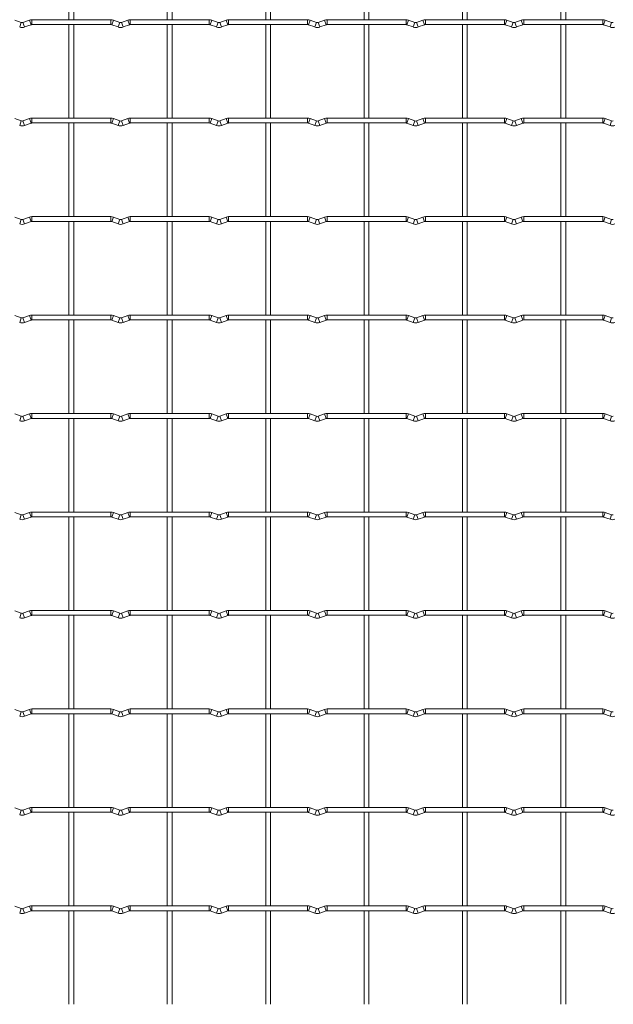
# Model space of a CAD drawing. Units: millimetres. Extents: x -1251 to 1310, y -511 to 1525.
# Drawn here: x -7 to 300, y 77 to 585 of the extents above; entities that cross this region are included whole.
import ezdxf

# ---------------------------------------------------------------- set-up
doc = ezdxf.new("R2010")
doc.units = ezdxf.units.MM

msp = doc.modelspace()

# ---------------------------------------------------------------- linework, layer by layer
at = {"color": 7, "linetype": 'Continuous', "lineweight": 15}
for p, q in [((18.75, 633.75), (18.75, 585.45)), ((21.25, 585.45), (21.25, 633.75)), ((69.55, 633.75), (69.55, 585.45)), ((72.05, 585.45), (72.05, 633.75)), ((120.35, 633.75), (120.35, 585.45)), ((122.85, 585.45), (122.85, 633.75)), ((171.15, 633.75), (171.15, 585.45)), ((173.65, 585.45), (173.65, 633.75)), ((221.95, 633.75), (221.95, 585.45)), ((224.45, 585.45), (224.45, 633.75)), ((272.75, 633.75), (272.75, 585.45)), ((275.25, 585.45), (275.25, 633.75)), ((-5.83, 584.03), (-9.12, 585.22)), ((-1.68, 585.22), (-4.97, 584.03)), ((40.4, 585.45), (-0.4, 585.45)), ((44.97, 584.03), (41.68, 585.22)), ((49.12, 585.22), (45.83, 584.03)), ((91.2, 585.45), (50.4, 585.45)), ((95.77, 584.03), (92.48, 585.22)), ((99.92, 585.22), (96.63, 584.03)), ((142, 585.45), (101.2, 585.45)), ((146.57, 584.03), (143.28, 585.22)), ((150.72, 585.22), (147.43, 584.03)), ((192.8, 585.45), (152, 585.45)), ((197.37, 584.03), (194.08, 585.22)), ((201.52, 585.22), (198.23, 584.03)), ((243.6, 585.45), (202.8, 585.45)), ((248.17, 584.03), (244.88, 585.22)), ((252.32, 585.22), (249.03, 584.03)), ((294.4, 585.45), (253.6, 585.45)), ((298.97, 584.03), (295.68, 585.22)), ((-4.12, 581.68), (-0.83, 582.87)), ((-0.4, 582.95), (40.4, 582.95)), ((18.75, 582.95), (18.75, 534.65)), ((21.25, 534.65), (21.25, 582.95)), ((40.83, 582.87), (44.12, 581.68)), ((46.68, 581.68), (49.97, 582.87)), ((50.4, 582.95), (91.2, 582.95)), ((69.55, 582.95), (69.55, 534.65)), ((72.05, 534.65), (72.05, 582.95)), ((91.63, 582.87), (94.92, 581.68)), ((97.48, 581.68), (100.77, 582.87)), ((101.2, 582.95), (142, 582.95)), ((120.35, 582.95), (120.35, 534.65)), ((122.85, 534.65), (122.85, 582.95)), ((142.43, 582.87), (145.72, 581.68)), ((148.28, 581.68), (151.57, 582.87)), ((152, 582.95), (192.8, 582.95)), ((171.15, 582.95), (171.15, 534.65)), ((173.65, 534.65), (173.65, 582.95)), ((193.23, 582.87), (196.52, 581.68)), ((199.08, 581.68), (202.37, 582.87)), ((202.8, 582.95), (243.6, 582.95)), ((221.95, 582.95), (221.95, 534.65)), ((224.45, 534.65), (224.45, 582.95)), ((244.03, 582.87), (247.32, 581.68)), ((249.88, 581.68), (253.17, 582.87)), ((253.6, 582.95), (294.4, 582.95)), ((272.75, 582.95), (272.75, 534.65)), ((275.25, 534.65), (275.25, 582.95)), ((294.83, 582.87), (298.12, 581.68)), ((-5.83, 533.23), (-9.12, 534.42)), ((-1.68, 534.42), (-4.97, 533.23)), ((40.4, 534.65), (-0.4, 534.65)), ((44.97, 533.23), (41.68, 534.42)), ((49.12, 534.42), (45.83, 533.23)), ((91.2, 534.65), (50.4, 534.65)), ((95.77, 533.23), (92.48, 534.42)), ((99.92, 534.42), (96.63, 533.23)), ((142, 534.65), (101.2, 534.65)), ((146.57, 533.23), (143.28, 534.42)), ((150.72, 534.42), (147.43, 533.23)), ((192.8, 534.65), (152, 534.65)), ((197.37, 533.23), (194.08, 534.42)), ((201.52, 534.42), (198.23, 533.23)), ((243.6, 534.65), (202.8, 534.65)), ((248.17, 533.23), (244.88, 534.42)), ((252.32, 534.42), (249.03, 533.23)), ((294.4, 534.65), (253.6, 534.65)), ((298.97, 533.23), (295.68, 534.42)), ((-4.12, 530.88), (-0.83, 532.07)), ((-0.4, 532.15), (40.4, 532.15)), ((18.75, 532.15), (18.75, 483.85)), ((21.25, 483.85), (21.25, 532.15)), ((40.83, 532.07), (44.12, 530.88)), ((46.68, 530.88), (49.97, 532.07)), ((50.4, 532.15), (91.2, 532.15)), ((69.55, 532.15), (69.55, 483.85)), ((72.05, 483.85), (72.05, 532.15)), ((91.63, 532.07), (94.92, 530.88)), ((97.48, 530.88), (100.77, 532.07)), ((101.2, 532.15), (142, 532.15)), ((120.35, 532.15), (120.35, 483.85)), ((122.85, 483.85), (122.85, 532.15)), ((142.43, 532.07), (145.72, 530.88)), ((148.28, 530.88), (151.57, 532.07)), ((152, 532.15), (192.8, 532.15)), ((171.15, 532.15), (171.15, 483.85)), ((173.65, 483.85), (173.65, 532.15)), ((193.23, 532.07), (196.52, 530.88)), ((199.08, 530.88), (202.37, 532.07)), ((202.8, 532.15), (243.6, 532.15)), ((221.95, 532.15), (221.95, 483.85)), ((224.45, 483.85), (224.45, 532.15)), ((244.03, 532.07), (247.32, 530.88)), ((249.88, 530.88), (253.17, 532.07)), ((253.6, 532.15), (294.4, 532.15)), ((272.75, 532.15), (272.75, 483.85)), ((275.25, 483.85), (275.25, 532.15)), ((294.83, 532.07), (298.12, 530.88)), ((-5.83, 482.43), (-9.12, 483.62)), ((-1.68, 483.62), (-4.97, 482.43)), ((40.4, 483.85), (-0.4, 483.85)), ((44.97, 482.43), (41.68, 483.62)), ((49.12, 483.62), (45.83, 482.43)), ((91.2, 483.85), (50.4, 483.85)), ((95.77, 482.43), (92.48, 483.62)), ((99.92, 483.62), (96.63, 482.43)), ((142, 483.85), (101.2, 483.85)), ((146.57, 482.43), (143.28, 483.62)), ((150.72, 483.62), (147.43, 482.43)), ((192.8, 483.85), (152, 483.85)), ((197.37, 482.43), (194.08, 483.62)), ((201.52, 483.62), (198.23, 482.43)), ((243.6, 483.85), (202.8, 483.85)), ((248.17, 482.43), (244.88, 483.62)), ((252.32, 483.62), (249.03, 482.43)), ((294.4, 483.85), (253.6, 483.85)), ((298.97, 482.43), (295.68, 483.62)), ((-4.12, 480.08), (-0.83, 481.27)), ((-0.4, 481.35), (40.4, 481.35)), ((18.75, 481.35), (18.75, 433.05)), ((21.25, 433.05), (21.25, 481.35)), ((40.83, 481.27), (44.12, 480.08)), ((46.68, 480.08), (49.97, 481.27)), ((50.4, 481.35), (91.2, 481.35)), ((69.55, 481.35), (69.55, 433.05)), ((72.05, 433.05), (72.05, 481.35)), ((91.63, 481.27), (94.92, 480.08)), ((97.48, 480.08), (100.77, 481.27)), ((101.2, 481.35), (142, 481.35)), ((120.35, 481.35), (120.35, 433.05)), ((122.85, 433.05), (122.85, 481.35)), ((142.43, 481.27), (145.72, 480.08)), ((148.28, 480.08), (151.57, 481.27)), ((152, 481.35), (192.8, 481.35)), ((171.15, 481.35), (171.15, 433.05)), ((173.65, 433.05), (173.65, 481.35)), ((193.23, 481.27), (196.52, 480.08)), ((199.08, 480.08), (202.37, 481.27)), ((202.8, 481.35), (243.6, 481.35)), ((221.95, 481.35), (221.95, 433.05)), ((224.45, 433.05), (224.45, 481.35)), ((244.03, 481.27), (247.32, 480.08)), ((249.88, 480.08), (253.17, 481.27)), ((253.6, 481.35), (294.4, 481.35)), ((272.75, 481.35), (272.75, 433.05)), ((275.25, 433.05), (275.25, 481.35)), ((294.83, 481.27), (298.12, 480.08)), ((-5.83, 431.63), (-9.12, 432.82)), ((-1.68, 432.82), (-4.97, 431.63)), ((40.4, 433.05), (-0.4, 433.05)), ((44.97, 431.63), (41.68, 432.82)), ((49.12, 432.82), (45.83, 431.63)), ((91.2, 433.05), (50.4, 433.05)), ((95.77, 431.63), (92.48, 432.82)), ((99.92, 432.82), (96.63, 431.63)), ((142, 433.05), (101.2, 433.05)), ((146.57, 431.63), (143.28, 432.82)), ((150.72, 432.82), (147.43, 431.63)), ((192.8, 433.05), (152, 433.05)), ((197.37, 431.63), (194.08, 432.82)), ((201.52, 432.82), (198.23, 431.63)), ((243.6, 433.05), (202.8, 433.05)), ((248.17, 431.63), (244.88, 432.82)), ((252.32, 432.82), (249.03, 431.63)), ((294.4, 433.05), (253.6, 433.05)), ((298.97, 431.63), (295.68, 432.82)), ((-4.12, 429.28), (-0.83, 430.47)), ((-0.4, 430.55), (40.4, 430.55)), ((18.75, 430.55), (18.75, 382.25)), ((21.25, 382.25), (21.25, 430.55)), ((40.83, 430.47), (44.12, 429.28)), ((46.68, 429.28), (49.97, 430.47)), ((50.4, 430.55), (91.2, 430.55)), ((69.55, 430.55), (69.55, 382.25)), ((72.05, 382.25), (72.05, 430.55)), ((91.63, 430.47), (94.92, 429.28)), ((97.48, 429.28), (100.77, 430.47)), ((101.2, 430.55), (142, 430.55)), ((120.35, 430.55), (120.35, 382.25)), ((122.85, 382.25), (122.85, 430.55)), ((142.43, 430.47), (145.72, 429.28)), ((148.28, 429.28), (151.57, 430.47)), ((152, 430.55), (192.8, 430.55)), ((171.15, 430.55), (171.15, 382.25)), ((173.65, 382.25), (173.65, 430.55)), ((193.23, 430.47), (196.52, 429.28)), ((199.08, 429.28), (202.37, 430.47)), ((202.8, 430.55), (243.6, 430.55)), ((221.95, 430.55), (221.95, 382.25)), ((224.45, 382.25), (224.45, 430.55)), ((244.03, 430.47), (247.32, 429.28)), ((249.88, 429.28), (253.17, 430.47)), ((253.6, 430.55), (294.4, 430.55)), ((272.75, 430.55), (272.75, 382.25)), ((275.25, 382.25), (275.25, 430.55)), ((294.83, 430.47), (298.12, 429.28)), ((-5.83, 380.83), (-9.12, 382.02)), ((-1.68, 382.02), (-4.97, 380.83)), ((40.4, 382.25), (-0.4, 382.25)), ((44.97, 380.83), (41.68, 382.02)), ((49.12, 382.02), (45.83, 380.83)), ((91.2, 382.25), (50.4, 382.25)), ((95.77, 380.83), (92.48, 382.02)), ((99.92, 382.02), (96.63, 380.83)), ((142, 382.25), (101.2, 382.25)), ((146.57, 380.83), (143.28, 382.02)), ((150.72, 382.02), (147.43, 380.83)), ((192.8, 382.25), (152, 382.25)), ((197.37, 380.83), (194.08, 382.02)), ((201.52, 382.02), (198.23, 380.83)), ((243.6, 382.25), (202.8, 382.25)), ((248.17, 380.83), (244.88, 382.02)), ((252.32, 382.02), (249.03, 380.83)), ((294.4, 382.25), (253.6, 382.25)), ((298.97, 380.83), (295.68, 382.02)), ((-4.12, 378.48), (-0.83, 379.67)), ((-0.4, 379.75), (40.4, 379.75)), ((18.75, 379.75), (18.75, 331.45)), ((21.25, 331.45), (21.25, 379.75)), ((40.83, 379.67), (44.12, 378.48)), ((46.68, 378.48), (49.97, 379.67)), ((50.4, 379.75), (91.2, 379.75)), ((69.55, 379.75), (69.55, 331.45)), ((72.05, 331.45), (72.05, 379.75)), ((91.63, 379.67), (94.92, 378.48)), ((97.48, 378.48), (100.77, 379.67)), ((101.2, 379.75), (142, 379.75)), ((120.35, 379.75), (120.35, 331.45)), ((122.85, 331.45), (122.85, 379.75)), ((142.43, 379.67), (145.72, 378.48)), ((148.28, 378.48), (151.57, 379.67)), ((152, 379.75), (192.8, 379.75)), ((171.15, 379.75), (171.15, 331.45)), ((173.65, 331.45), (173.65, 379.75)), ((193.23, 379.67), (196.52, 378.48)), ((199.08, 378.48), (202.37, 379.67)), ((202.8, 379.75), (243.6, 379.75)), ((221.95, 379.75), (221.95, 331.45)), ((224.45, 331.45), (224.45, 379.75)), ((244.03, 379.67), (247.32, 378.48)), ((249.88, 378.48), (253.17, 379.67)), ((253.6, 379.75), (294.4, 379.75)), ((272.75, 379.75), (272.75, 331.45)), ((275.25, 331.45), (275.25, 379.75)), ((294.83, 379.67), (298.12, 378.48)), ((-5.83, 330.03), (-9.12, 331.22)), ((-1.68, 331.22), (-4.97, 330.03)), ((40.4, 331.45), (-0.4, 331.45)), ((44.97, 330.03), (41.68, 331.22)), ((49.12, 331.22), (45.83, 330.03)), ((91.2, 331.45), (50.4, 331.45)), ((95.77, 330.03), (92.48, 331.22)), ((99.92, 331.22), (96.63, 330.03)), ((142, 331.45), (101.2, 331.45)), ((146.57, 330.03), (143.28, 331.22)), ((150.72, 331.22), (147.43, 330.03)), ((192.8, 331.45), (152, 331.45)), ((197.37, 330.03), (194.08, 331.22)), ((201.52, 331.22), (198.23, 330.03)), ((243.6, 331.45), (202.8, 331.45)), ((248.17, 330.03), (244.88, 331.22)), ((252.32, 331.22), (249.03, 330.03)), ((294.4, 331.45), (253.6, 331.45)), ((298.97, 330.03), (295.68, 331.22)), ((-4.12, 327.68), (-0.83, 328.87)), ((-0.4, 328.95), (40.4, 328.95)), ((18.75, 328.95), (18.75, 280.65)), ((21.25, 280.65), (21.25, 328.95)), ((40.83, 328.87), (44.12, 327.68)), ((46.68, 327.68), (49.97, 328.87)), ((50.4, 328.95), (91.2, 328.95)), ((69.55, 328.95), (69.55, 280.65)), ((72.05, 280.65), (72.05, 328.95)), ((91.63, 328.87), (94.92, 327.68)), ((97.48, 327.68), (100.77, 328.87)), ((101.2, 328.95), (142, 328.95)), ((120.35, 328.95), (120.35, 280.65)), ((122.85, 280.65), (122.85, 328.95)), ((142.43, 328.87), (145.72, 327.68)), ((148.28, 327.68), (151.57, 328.87)), ((152, 328.95), (192.8, 328.95)), ((171.15, 328.95), (171.15, 280.65)), ((173.65, 280.65), (173.65, 328.95)), ((193.23, 328.87), (196.52, 327.68)), ((199.08, 327.68), (202.37, 328.87)), ((202.8, 328.95), (243.6, 328.95)), ((221.95, 328.95), (221.95, 280.65)), ((224.45, 280.65), (224.45, 328.95)), ((244.03, 328.87), (247.32, 327.68)), ((249.88, 327.68), (253.17, 328.87)), ((253.6, 328.95), (294.4, 328.95)), ((272.75, 328.95), (272.75, 280.65)), ((275.25, 280.65), (275.25, 328.95)), ((294.83, 328.87), (298.12, 327.68)), ((-5.83, 279.23), (-9.12, 280.42)), ((-1.68, 280.42), (-4.97, 279.23)), ((40.4, 280.65), (-0.4, 280.65)), ((44.97, 279.23), (41.68, 280.42)), ((49.12, 280.42), (45.83, 279.23)), ((91.2, 280.65), (50.4, 280.65)), ((95.77, 279.23), (92.48, 280.42)), ((99.92, 280.42), (96.63, 279.23)), ((142, 280.65), (101.2, 280.65)), ((146.57, 279.23), (143.28, 280.42)), ((150.72, 280.42), (147.43, 279.23)), ((192.8, 280.65), (152, 280.65)), ((197.37, 279.23), (194.08, 280.42)), ((201.52, 280.42), (198.23, 279.23)), ((243.6, 280.65), (202.8, 280.65)), ((248.17, 279.23), (244.88, 280.42)), ((252.32, 280.42), (249.03, 279.23)), ((294.4, 280.65), (253.6, 280.65)), ((298.97, 279.23), (295.68, 280.42)), ((-4.12, 276.88), (-0.83, 278.07)), ((-0.4, 278.15), (40.4, 278.15)), ((18.75, 278.15), (18.75, 229.85)), ((21.25, 229.85), (21.25, 278.15)), ((40.83, 278.07), (44.12, 276.88)), ((46.68, 276.88), (49.97, 278.07)), ((50.4, 278.15), (91.2, 278.15)), ((69.55, 278.15), (69.55, 229.85)), ((72.05, 229.85), (72.05, 278.15)), ((91.63, 278.07), (94.92, 276.88)), ((97.48, 276.88), (100.77, 278.07)), ((101.2, 278.15), (142, 278.15)), ((120.35, 278.15), (120.35, 229.85)), ((122.85, 229.85), (122.85, 278.15)), ((142.43, 278.07), (145.72, 276.88)), ((148.28, 276.88), (151.57, 278.07)), ((152, 278.15), (192.8, 278.15)), ((171.15, 278.15), (171.15, 229.85)), ((173.65, 229.85), (173.65, 278.15)), ((193.23, 278.07), (196.52, 276.88)), ((199.08, 276.88), (202.37, 278.07)), ((202.8, 278.15), (243.6, 278.15)), ((221.95, 278.15), (221.95, 229.85)), ((224.45, 229.85), (224.45, 278.15)), ((244.03, 278.07), (247.32, 276.88)), ((249.88, 276.88), (253.17, 278.07)), ((253.6, 278.15), (294.4, 278.15)), ((272.75, 278.15), (272.75, 229.85)), ((275.25, 229.85), (275.25, 278.15)), ((294.83, 278.07), (298.12, 276.88)), ((-5.83, 228.43), (-9.12, 229.62)), ((-1.68, 229.62), (-4.97, 228.43)), ((40.4, 229.85), (-0.4, 229.85)), ((44.97, 228.43), (41.68, 229.62)), ((49.12, 229.62), (45.83, 228.43)), ((91.2, 229.85), (50.4, 229.85)), ((95.77, 228.43), (92.48, 229.62)), ((99.92, 229.62), (96.63, 228.43)), ((142, 229.85), (101.2, 229.85)), ((146.57, 228.43), (143.28, 229.62)), ((150.72, 229.62), (147.43, 228.43)), ((192.8, 229.85), (152, 229.85)), ((197.37, 228.43), (194.08, 229.62)), ((201.52, 229.62), (198.23, 228.43)), ((243.6, 229.85), (202.8, 229.85)), ((248.17, 228.43), (244.88, 229.62)), ((252.32, 229.62), (249.03, 228.43)), ((294.4, 229.85), (253.6, 229.85)), ((298.97, 228.43), (295.68, 229.62)), ((-4.12, 226.08), (-0.83, 227.27)), ((-0.4, 227.35), (40.4, 227.35)), ((18.75, 227.35), (18.75, 179.05)), ((21.25, 179.05), (21.25, 227.35)), ((40.83, 227.27), (44.12, 226.08)), ((46.68, 226.08), (49.97, 227.27)), ((50.4, 227.35), (91.2, 227.35)), ((69.55, 227.35), (69.55, 179.05)), ((72.05, 179.05), (72.05, 227.35)), ((91.63, 227.27), (94.92, 226.08)), ((97.48, 226.08), (100.77, 227.27)), ((101.2, 227.35), (142, 227.35)), ((120.35, 227.35), (120.35, 179.05)), ((122.85, 179.05), (122.85, 227.35)), ((142.43, 227.27), (145.72, 226.08)), ((148.28, 226.08), (151.57, 227.27)), ((152, 227.35), (192.8, 227.35)), ((171.15, 227.35), (171.15, 179.05)), ((173.65, 179.05), (173.65, 227.35)), ((193.23, 227.27), (196.52, 226.08)), ((199.08, 226.08), (202.37, 227.27)), ((202.8, 227.35), (243.6, 227.35)), ((221.95, 227.35), (221.95, 179.05)), ((224.45, 179.05), (224.45, 227.35)), ((244.03, 227.27), (247.32, 226.08)), ((249.88, 226.08), (253.17, 227.27)), ((253.6, 227.35), (294.4, 227.35)), ((272.75, 227.35), (272.75, 179.05)), ((275.25, 179.05), (275.25, 227.35)), ((294.83, 227.27), (298.12, 226.08)), ((-5.83, 177.63), (-9.12, 178.82)), ((-1.68, 178.82), (-4.97, 177.63)), ((40.4, 179.05), (-0.4, 179.05)), ((44.97, 177.63), (41.68, 178.82)), ((49.12, 178.82), (45.83, 177.63)), ((91.2, 179.05), (50.4, 179.05)), ((95.77, 177.63), (92.48, 178.82)), ((99.92, 178.82), (96.63, 177.63)), ((142, 179.05), (101.2, 179.05)), ((146.57, 177.63), (143.28, 178.82)), ((150.72, 178.82), (147.43, 177.63)), ((192.8, 179.05), (152, 179.05)), ((197.37, 177.63), (194.08, 178.82)), ((201.52, 178.82), (198.23, 177.63)), ((243.6, 179.05), (202.8, 179.05)), ((248.17, 177.63), (244.88, 178.82)), ((252.32, 178.82), (249.03, 177.63)), ((294.4, 179.05), (253.6, 179.05)), ((298.97, 177.63), (295.68, 178.82)), ((-4.12, 175.28), (-0.83, 176.47)), ((-0.4, 176.55), (40.4, 176.55)), ((18.75, 176.55), (18.75, 128.25)), ((21.25, 128.25), (21.25, 176.55)), ((40.83, 176.47), (44.12, 175.28)), ((46.68, 175.28), (49.97, 176.47)), ((50.4, 176.55), (91.2, 176.55)), ((69.55, 176.55), (69.55, 128.25)), ((72.05, 128.25), (72.05, 176.55)), ((91.63, 176.47), (94.92, 175.28)), ((97.48, 175.28), (100.77, 176.47)), ((101.2, 176.55), (142, 176.55)), ((120.35, 176.55), (120.35, 128.25)), ((122.85, 128.25), (122.85, 176.55)), ((142.43, 176.47), (145.72, 175.28)), ((148.28, 175.28), (151.57, 176.47)), ((152, 176.55), (192.8, 176.55)), ((171.15, 176.55), (171.15, 128.25)), ((173.65, 128.25), (173.65, 176.55)), ((193.23, 176.47), (196.52, 175.28)), ((199.08, 175.28), (202.37, 176.47)), ((202.8, 176.55), (243.6, 176.55)), ((221.95, 176.55), (221.95, 128.25)), ((224.45, 128.25), (224.45, 176.55)), ((244.03, 176.47), (247.32, 175.28)), ((249.88, 175.28), (253.17, 176.47)), ((253.6, 176.55), (294.4, 176.55)), ((272.75, 176.55), (272.75, 128.25)), ((275.25, 128.25), (275.25, 176.55)), ((294.83, 176.47), (298.12, 175.28)), ((-5.83, 126.83), (-9.12, 128.02)), ((-1.68, 128.02), (-4.97, 126.83)), ((40.4, 128.25), (-0.4, 128.25)), ((44.97, 126.83), (41.68, 128.02)), ((49.12, 128.02), (45.83, 126.83)), ((91.2, 128.25), (50.4, 128.25)), ((95.77, 126.83), (92.48, 128.02)), ((99.92, 128.02), (96.63, 126.83)), ((142, 128.25), (101.2, 128.25)), ((146.57, 126.83), (143.28, 128.02)), ((150.72, 128.02), (147.43, 126.83)), ((192.8, 128.25), (152, 128.25)), ((197.37, 126.83), (194.08, 128.02)), ((201.52, 128.02), (198.23, 126.83)), ((243.6, 128.25), (202.8, 128.25)), ((248.17, 126.83), (244.88, 128.02)), ((252.32, 128.02), (249.03, 126.83)), ((294.4, 128.25), (253.6, 128.25)), ((298.97, 126.83), (295.68, 128.02)), ((-4.12, 124.48), (-0.83, 125.67)), ((-0.4, 125.75), (40.4, 125.75)), ((18.75, 125.75), (18.75, 77.45)), ((21.25, 77.45), (21.25, 125.75)), ((40.83, 125.67), (44.12, 124.48)), ((46.68, 124.48), (49.97, 125.67)), ((50.4, 125.75), (91.2, 125.75)), ((69.55, 125.75), (69.55, 77.45)), ((72.05, 77.45), (72.05, 125.75)), ((91.63, 125.67), (94.92, 124.48)), ((97.48, 124.48), (100.77, 125.67)), ((101.2, 125.75), (142, 125.75)), ((120.35, 125.75), (120.35, 77.45)), ((122.85, 77.45), (122.85, 125.75)), ((142.43, 125.67), (145.72, 124.48)), ((148.28, 124.48), (151.57, 125.67)), ((152, 125.75), (192.8, 125.75)), ((171.15, 125.75), (171.15, 77.45)), ((173.65, 77.45), (173.65, 125.75)), ((193.23, 125.67), (196.52, 124.48)), ((199.08, 124.48), (202.37, 125.67)), ((202.8, 125.75), (243.6, 125.75)), ((221.95, 125.75), (221.95, 77.45)), ((224.45, 77.45), (224.45, 125.75)), ((244.03, 125.67), (247.32, 124.48)), ((249.88, 124.48), (253.17, 125.67)), ((253.6, 125.75), (294.4, 125.75)), ((272.75, 125.75), (272.75, 77.45)), ((275.25, 77.45), (275.25, 125.75)), ((294.83, 125.67), (298.12, 124.48))]:
    msp.add_line(p, q, dxfattribs=at)
at = {"color": 8, "linetype": 'Continuous', "lineweight": 15}
for p, q in [((-1.68, 585.22), (-0.83, 582.87)), ((-0.4, 585.45), (-0.4, 582.95)), ((40.4, 585.45), (40.4, 582.95)), ((41.68, 585.22), (40.83, 582.87)), ((49.12, 585.22), (49.97, 582.87)), ((50.4, 585.45), (50.4, 582.95)), ((91.2, 585.45), (91.2, 582.95)), ((92.48, 585.22), (91.63, 582.87)), ((99.92, 585.22), (100.77, 582.87)), ((101.2, 585.45), (101.2, 582.95)), ((142, 585.45), (142, 582.95)), ((143.28, 585.22), (142.43, 582.87)), ((150.72, 585.22), (151.57, 582.87)), ((152, 585.45), (152, 582.95)), ((192.8, 585.45), (192.8, 582.95)), ((194.08, 585.22), (193.23, 582.87)), ((201.52, 585.22), (202.37, 582.87)), ((202.8, 585.45), (202.8, 582.95)), ((243.6, 585.45), (243.6, 582.95)), ((244.88, 585.22), (244.03, 582.87)), ((252.32, 585.22), (253.17, 582.87)), ((253.6, 585.45), (253.6, 582.95)), ((294.4, 585.45), (294.4, 582.95)), ((295.68, 585.22), (294.83, 582.87)), ((-5.83, 584.03), (-6.68, 581.68)), ((-4.97, 584.03), (-4.12, 581.68)), ((44.97, 584.03), (44.12, 581.68)), ((45.83, 584.03), (46.68, 581.68)), ((95.77, 584.03), (94.92, 581.68)), ((96.63, 584.03), (97.48, 581.68)), ((146.57, 584.03), (145.72, 581.68)), ((147.43, 584.03), (148.28, 581.68)), ((197.37, 584.03), (196.52, 581.68)), ((198.23, 584.03), (199.08, 581.68)), ((248.17, 584.03), (247.32, 581.68)), ((249.03, 584.03), (249.88, 581.68)), ((298.97, 584.03), (298.12, 581.68)), ((-1.68, 534.42), (-0.83, 532.07)), ((-0.4, 534.65), (-0.4, 532.15)), ((40.4, 534.65), (40.4, 532.15)), ((41.68, 534.42), (40.83, 532.07)), ((49.12, 534.42), (49.97, 532.07)), ((50.4, 534.65), (50.4, 532.15)), ((91.2, 534.65), (91.2, 532.15)), ((92.48, 534.42), (91.63, 532.07)), ((99.92, 534.42), (100.77, 532.07)), ((101.2, 534.65), (101.2, 532.15)), ((142, 534.65), (142, 532.15)), ((143.28, 534.42), (142.43, 532.07)), ((150.72, 534.42), (151.57, 532.07)), ((152, 534.65), (152, 532.15)), ((192.8, 534.65), (192.8, 532.15)), ((194.08, 534.42), (193.23, 532.07)), ((201.52, 534.42), (202.37, 532.07)), ((202.8, 534.65), (202.8, 532.15)), ((243.6, 534.65), (243.6, 532.15)), ((244.88, 534.42), (244.03, 532.07)), ((252.32, 534.42), (253.17, 532.07)), ((253.6, 534.65), (253.6, 532.15)), ((294.4, 534.65), (294.4, 532.15)), ((295.68, 534.42), (294.83, 532.07)), ((-5.83, 533.23), (-6.68, 530.88)), ((-4.97, 533.23), (-4.12, 530.88)), ((44.97, 533.23), (44.12, 530.88)), ((45.83, 533.23), (46.68, 530.88)), ((95.77, 533.23), (94.92, 530.88)), ((96.63, 533.23), (97.48, 530.88)), ((146.57, 533.23), (145.72, 530.88)), ((147.43, 533.23), (148.28, 530.88)), ((197.37, 533.23), (196.52, 530.88)), ((198.23, 533.23), (199.08, 530.88)), ((248.17, 533.23), (247.32, 530.88)), ((249.03, 533.23), (249.88, 530.88)), ((298.97, 533.23), (298.12, 530.88)), ((-1.68, 483.62), (-0.83, 481.27)), ((-0.4, 483.85), (-0.4, 481.35)), ((40.4, 483.85), (40.4, 481.35)), ((41.68, 483.62), (40.83, 481.27)), ((49.12, 483.62), (49.97, 481.27)), ((50.4, 483.85), (50.4, 481.35)), ((91.2, 483.85), (91.2, 481.35)), ((92.48, 483.62), (91.63, 481.27)), ((99.92, 483.62), (100.77, 481.27)), ((101.2, 483.85), (101.2, 481.35)), ((142, 483.85), (142, 481.35)), ((143.28, 483.62), (142.43, 481.27)), ((150.72, 483.62), (151.57, 481.27)), ((152, 483.85), (152, 481.35)), ((192.8, 483.85), (192.8, 481.35)), ((194.08, 483.62), (193.23, 481.27)), ((201.52, 483.62), (202.37, 481.27)), ((202.8, 483.85), (202.8, 481.35)), ((243.6, 483.85), (243.6, 481.35)), ((244.88, 483.62), (244.03, 481.27)), ((252.32, 483.62), (253.17, 481.27)), ((253.6, 483.85), (253.6, 481.35)), ((294.4, 483.85), (294.4, 481.35)), ((295.68, 483.62), (294.83, 481.27)), ((-5.83, 482.43), (-6.68, 480.08)), ((-4.97, 482.43), (-4.12, 480.08)), ((44.97, 482.43), (44.12, 480.08)), ((45.83, 482.43), (46.68, 480.08)), ((95.77, 482.43), (94.92, 480.08)), ((96.63, 482.43), (97.48, 480.08)), ((146.57, 482.43), (145.72, 480.08)), ((147.43, 482.43), (148.28, 480.08)), ((197.37, 482.43), (196.52, 480.08)), ((198.23, 482.43), (199.08, 480.08)), ((248.17, 482.43), (247.32, 480.08)), ((249.03, 482.43), (249.88, 480.08)), ((298.97, 482.43), (298.12, 480.08)), ((-1.68, 432.82), (-0.83, 430.47)), ((-0.4, 433.05), (-0.4, 430.55)), ((40.4, 433.05), (40.4, 430.55)), ((41.68, 432.82), (40.83, 430.47)), ((49.12, 432.82), (49.97, 430.47)), ((50.4, 433.05), (50.4, 430.55)), ((91.2, 433.05), (91.2, 430.55)), ((92.48, 432.82), (91.63, 430.47)), ((99.92, 432.82), (100.77, 430.47)), ((101.2, 433.05), (101.2, 430.55)), ((142, 433.05), (142, 430.55)), ((143.28, 432.82), (142.43, 430.47)), ((150.72, 432.82), (151.57, 430.47)), ((152, 433.05), (152, 430.55)), ((192.8, 433.05), (192.8, 430.55)), ((194.08, 432.82), (193.23, 430.47)), ((201.52, 432.82), (202.37, 430.47)), ((202.8, 433.05), (202.8, 430.55)), ((243.6, 433.05), (243.6, 430.55)), ((244.88, 432.82), (244.03, 430.47)), ((252.32, 432.82), (253.17, 430.47)), ((253.6, 433.05), (253.6, 430.55)), ((294.4, 433.05), (294.4, 430.55)), ((295.68, 432.82), (294.83, 430.47)), ((-5.83, 431.63), (-6.68, 429.28)), ((-4.97, 431.63), (-4.12, 429.28)), ((44.97, 431.63), (44.12, 429.28)), ((45.83, 431.63), (46.68, 429.28)), ((95.77, 431.63), (94.92, 429.28)), ((96.63, 431.63), (97.48, 429.28)), ((146.57, 431.63), (145.72, 429.28)), ((147.43, 431.63), (148.28, 429.28)), ((197.37, 431.63), (196.52, 429.28)), ((198.23, 431.63), (199.08, 429.28)), ((248.17, 431.63), (247.32, 429.28)), ((249.03, 431.63), (249.88, 429.28)), ((298.97, 431.63), (298.12, 429.28)), ((-1.68, 382.02), (-0.83, 379.67)), ((-0.4, 382.25), (-0.4, 379.75)), ((40.4, 382.25), (40.4, 379.75)), ((41.68, 382.02), (40.83, 379.67)), ((49.12, 382.02), (49.97, 379.67)), ((50.4, 382.25), (50.4, 379.75)), ((91.2, 382.25), (91.2, 379.75)), ((92.48, 382.02), (91.63, 379.67)), ((99.92, 382.02), (100.77, 379.67)), ((101.2, 382.25), (101.2, 379.75)), ((142, 382.25), (142, 379.75)), ((143.28, 382.02), (142.43, 379.67)), ((150.72, 382.02), (151.57, 379.67)), ((152, 382.25), (152, 379.75)), ((192.8, 382.25), (192.8, 379.75)), ((194.08, 382.02), (193.23, 379.67)), ((201.52, 382.02), (202.37, 379.67)), ((202.8, 382.25), (202.8, 379.75)), ((243.6, 382.25), (243.6, 379.75)), ((244.88, 382.02), (244.03, 379.67)), ((252.32, 382.02), (253.17, 379.67)), ((253.6, 382.25), (253.6, 379.75)), ((294.4, 382.25), (294.4, 379.75)), ((295.68, 382.02), (294.83, 379.67)), ((-5.83, 380.83), (-6.68, 378.48)), ((-4.97, 380.83), (-4.12, 378.48)), ((44.97, 380.83), (44.12, 378.48)), ((45.83, 380.83), (46.68, 378.48)), ((95.77, 380.83), (94.92, 378.48)), ((96.63, 380.83), (97.48, 378.48)), ((146.57, 380.83), (145.72, 378.48)), ((147.43, 380.83), (148.28, 378.48)), ((197.37, 380.83), (196.52, 378.48)), ((198.23, 380.83), (199.08, 378.48)), ((248.17, 380.83), (247.32, 378.48)), ((249.03, 380.83), (249.88, 378.48)), ((298.97, 380.83), (298.12, 378.48)), ((-1.68, 331.22), (-0.83, 328.87)), ((-0.4, 331.45), (-0.4, 328.95)), ((40.4, 331.45), (40.4, 328.95)), ((41.68, 331.22), (40.83, 328.87)), ((49.12, 331.22), (49.97, 328.87)), ((50.4, 331.45), (50.4, 328.95)), ((91.2, 331.45), (91.2, 328.95)), ((92.48, 331.22), (91.63, 328.87)), ((99.92, 331.22), (100.77, 328.87)), ((101.2, 331.45), (101.2, 328.95)), ((142, 331.45), (142, 328.95)), ((143.28, 331.22), (142.43, 328.87)), ((150.72, 331.22), (151.57, 328.87)), ((152, 331.45), (152, 328.95)), ((192.8, 331.45), (192.8, 328.95)), ((194.08, 331.22), (193.23, 328.87)), ((201.52, 331.22), (202.37, 328.87)), ((202.8, 331.45), (202.8, 328.95)), ((243.6, 331.45), (243.6, 328.95)), ((244.88, 331.22), (244.03, 328.87)), ((252.32, 331.22), (253.17, 328.87)), ((253.6, 331.45), (253.6, 328.95)), ((294.4, 331.45), (294.4, 328.95)), ((295.68, 331.22), (294.83, 328.87)), ((-5.83, 330.03), (-6.68, 327.68)), ((-4.97, 330.03), (-4.12, 327.68)), ((44.97, 330.03), (44.12, 327.68)), ((45.83, 330.03), (46.68, 327.68)), ((95.77, 330.03), (94.92, 327.68)), ((96.63, 330.03), (97.48, 327.68)), ((146.57, 330.03), (145.72, 327.68)), ((147.43, 330.03), (148.28, 327.68)), ((197.37, 330.03), (196.52, 327.68)), ((198.23, 330.03), (199.08, 327.68)), ((248.17, 330.03), (247.32, 327.68)), ((249.03, 330.03), (249.88, 327.68)), ((298.97, 330.03), (298.12, 327.68)), ((-1.68, 280.42), (-0.83, 278.07)), ((-0.4, 280.65), (-0.4, 278.15)), ((40.4, 280.65), (40.4, 278.15)), ((41.68, 280.42), (40.83, 278.07)), ((49.12, 280.42), (49.97, 278.07)), ((50.4, 280.65), (50.4, 278.15)), ((91.2, 280.65), (91.2, 278.15)), ((92.48, 280.42), (91.63, 278.07)), ((99.92, 280.42), (100.77, 278.07)), ((101.2, 280.65), (101.2, 278.15)), ((142, 280.65), (142, 278.15)), ((143.28, 280.42), (142.43, 278.07)), ((150.72, 280.42), (151.57, 278.07)), ((152, 280.65), (152, 278.15)), ((192.8, 280.65), (192.8, 278.15)), ((194.08, 280.42), (193.23, 278.07)), ((201.52, 280.42), (202.37, 278.07)), ((202.8, 280.65), (202.8, 278.15)), ((243.6, 280.65), (243.6, 278.15)), ((244.88, 280.42), (244.03, 278.07)), ((252.32, 280.42), (253.17, 278.07)), ((253.6, 280.65), (253.6, 278.15)), ((294.4, 280.65), (294.4, 278.15)), ((295.68, 280.42), (294.83, 278.07)), ((-5.83, 279.23), (-6.68, 276.88)), ((-4.97, 279.23), (-4.12, 276.88)), ((44.97, 279.23), (44.12, 276.88)), ((45.83, 279.23), (46.68, 276.88)), ((95.77, 279.23), (94.92, 276.88)), ((96.63, 279.23), (97.48, 276.88)), ((146.57, 279.23), (145.72, 276.88)), ((147.43, 279.23), (148.28, 276.88)), ((197.37, 279.23), (196.52, 276.88)), ((198.23, 279.23), (199.08, 276.88)), ((248.17, 279.23), (247.32, 276.88)), ((249.03, 279.23), (249.88, 276.88)), ((298.97, 279.23), (298.12, 276.88)), ((-1.68, 229.62), (-0.83, 227.27)), ((-0.4, 229.85), (-0.4, 227.35)), ((40.4, 229.85), (40.4, 227.35)), ((41.68, 229.62), (40.83, 227.27)), ((49.12, 229.62), (49.97, 227.27)), ((50.4, 229.85), (50.4, 227.35)), ((91.2, 229.85), (91.2, 227.35)), ((92.48, 229.62), (91.63, 227.27)), ((99.92, 229.62), (100.77, 227.27)), ((101.2, 229.85), (101.2, 227.35)), ((142, 229.85), (142, 227.35)), ((143.28, 229.62), (142.43, 227.27)), ((150.72, 229.62), (151.57, 227.27)), ((152, 229.85), (152, 227.35)), ((192.8, 229.85), (192.8, 227.35)), ((194.08, 229.62), (193.23, 227.27)), ((201.52, 229.62), (202.37, 227.27)), ((202.8, 229.85), (202.8, 227.35)), ((243.6, 229.85), (243.6, 227.35)), ((244.88, 229.62), (244.03, 227.27)), ((252.32, 229.62), (253.17, 227.27)), ((253.6, 229.85), (253.6, 227.35)), ((294.4, 229.85), (294.4, 227.35)), ((295.68, 229.62), (294.83, 227.27)), ((-5.83, 228.43), (-6.68, 226.08)), ((-4.97, 228.43), (-4.12, 226.08)), ((44.97, 228.43), (44.12, 226.08)), ((45.83, 228.43), (46.68, 226.08)), ((95.77, 228.43), (94.92, 226.08)), ((96.63, 228.43), (97.48, 226.08)), ((146.57, 228.43), (145.72, 226.08)), ((147.43, 228.43), (148.28, 226.08)), ((197.37, 228.43), (196.52, 226.08)), ((198.23, 228.43), (199.08, 226.08)), ((248.17, 228.43), (247.32, 226.08)), ((249.03, 228.43), (249.88, 226.08)), ((298.97, 228.43), (298.12, 226.08)), ((-1.68, 178.82), (-0.83, 176.47)), ((-0.4, 179.05), (-0.4, 176.55)), ((40.4, 179.05), (40.4, 176.55)), ((41.68, 178.82), (40.83, 176.47)), ((49.12, 178.82), (49.97, 176.47)), ((50.4, 179.05), (50.4, 176.55)), ((91.2, 179.05), (91.2, 176.55)), ((92.48, 178.82), (91.63, 176.47)), ((99.92, 178.82), (100.77, 176.47)), ((101.2, 179.05), (101.2, 176.55)), ((142, 179.05), (142, 176.55)), ((143.28, 178.82), (142.43, 176.47)), ((150.72, 178.82), (151.57, 176.47)), ((152, 179.05), (152, 176.55)), ((192.8, 179.05), (192.8, 176.55)), ((194.08, 178.82), (193.23, 176.47)), ((201.52, 178.82), (202.37, 176.47)), ((202.8, 179.05), (202.8, 176.55)), ((243.6, 179.05), (243.6, 176.55)), ((244.88, 178.82), (244.03, 176.47)), ((252.32, 178.82), (253.17, 176.47)), ((253.6, 179.05), (253.6, 176.55)), ((294.4, 179.05), (294.4, 176.55)), ((295.68, 178.82), (294.83, 176.47)), ((-5.83, 177.63), (-6.68, 175.28)), ((-4.97, 177.63), (-4.12, 175.28)), ((44.97, 177.63), (44.12, 175.28)), ((45.83, 177.63), (46.68, 175.28)), ((95.77, 177.63), (94.92, 175.28)), ((96.63, 177.63), (97.48, 175.28)), ((146.57, 177.63), (145.72, 175.28)), ((147.43, 177.63), (148.28, 175.28)), ((197.37, 177.63), (196.52, 175.28)), ((198.23, 177.63), (199.08, 175.28)), ((248.17, 177.63), (247.32, 175.28)), ((249.03, 177.63), (249.88, 175.28)), ((298.97, 177.63), (298.12, 175.28)), ((-1.68, 128.02), (-0.83, 125.67)), ((-0.4, 128.25), (-0.4, 125.75)), ((40.4, 128.25), (40.4, 125.75)), ((41.68, 128.02), (40.83, 125.67)), ((49.12, 128.02), (49.97, 125.67)), ((50.4, 128.25), (50.4, 125.75)), ((91.2, 128.25), (91.2, 125.75)), ((92.48, 128.02), (91.63, 125.67)), ((99.92, 128.02), (100.77, 125.67)), ((101.2, 128.25), (101.2, 125.75)), ((142, 128.25), (142, 125.75)), ((143.28, 128.02), (142.43, 125.67)), ((150.72, 128.02), (151.57, 125.67)), ((152, 128.25), (152, 125.75)), ((192.8, 128.25), (192.8, 125.75)), ((194.08, 128.02), (193.23, 125.67)), ((201.52, 128.02), (202.37, 125.67)), ((202.8, 128.25), (202.8, 125.75)), ((243.6, 128.25), (243.6, 125.75)), ((244.88, 128.02), (244.03, 125.67)), ((252.32, 128.02), (253.17, 125.67)), ((253.6, 128.25), (253.6, 125.75)), ((294.4, 128.25), (294.4, 125.75)), ((295.68, 128.02), (294.83, 125.67)), ((-5.83, 126.83), (-6.68, 124.48)), ((-4.97, 126.83), (-4.12, 124.48)), ((44.97, 126.83), (44.12, 124.48)), ((45.83, 126.83), (46.68, 124.48)), ((95.77, 126.83), (94.92, 124.48)), ((96.63, 126.83), (97.48, 124.48)), ((146.57, 126.83), (145.72, 124.48)), ((147.43, 126.83), (148.28, 124.48)), ((197.37, 126.83), (196.52, 124.48)), ((198.23, 126.83), (199.08, 124.48)), ((248.17, 126.83), (247.32, 124.48)), ((249.03, 126.83), (249.88, 124.48)), ((298.97, 126.83), (298.12, 124.48))]:
    msp.add_line(p, q, dxfattribs=at)
at = {"color": 7, "linetype": 'Continuous', "lineweight": 15}
for centre, radius, start, end in [((-0.4, 581.7), 3.75, 90, 110.016), ((40.4, 581.7), 3.75, 69.984, 90), ((50.4, 581.7), 3.75, 90, 110.016), ((91.2, 581.7), 3.75, 69.984, 90), ((101.2, 581.7), 3.75, 90, 110.016), ((142, 581.7), 3.75, 69.984, 90), ((152, 581.7), 3.75, 90, 110.016), ((192.8, 581.7), 3.75, 69.984, 90), ((202.8, 581.7), 3.75, 90, 110.016), ((243.6, 581.7), 3.75, 69.984, 90), ((253.6, 581.7), 3.75, 90, 110.016), ((294.4, 581.7), 3.75, 69.984, 90), ((-5.4, 585.2), 3.75, 249.984, 290.016), ((-5.4, 585.2), 1.25, 249.984, 290.016), ((-0.4, 581.7), 1.25, 90, 110.016), ((40.4, 581.7), 1.25, 69.984, 90), ((45.4, 585.2), 3.75, 249.984, 290.016), ((45.4, 585.2), 1.25, 249.984, 290.016), ((50.4, 581.7), 1.25, 90, 110.016), ((91.2, 581.7), 1.25, 69.984, 90), ((96.2, 585.2), 3.75, 249.984, 290.016), ((96.2, 585.2), 1.25, 249.984, 290.016), ((101.2, 581.7), 1.25, 90, 110.016), ((142, 581.7), 1.25, 69.984, 90), ((147, 585.2), 3.75, 249.984, 290.016), ((147, 585.2), 1.25, 249.984, 290.016), ((152, 581.7), 1.25, 90, 110.016), ((192.8, 581.7), 1.25, 69.984, 90), ((197.8, 585.2), 3.75, 249.984, 290.016), ((197.8, 585.2), 1.25, 249.984, 290.016), ((202.8, 581.7), 1.25, 90, 110.016), ((243.6, 581.7), 1.25, 69.984, 90), ((248.6, 585.2), 3.75, 249.984, 290.016), ((248.6, 585.2), 1.25, 249.984, 290.016), ((253.6, 581.7), 1.25, 90, 110.016), ((294.4, 581.7), 1.25, 69.984, 90), ((299.4, 585.2), 3.75, 249.984, 290.016), ((299.4, 585.2), 1.25, 249.984, 290.016), ((-0.4, 530.9), 3.75, 90, 110.016), ((40.4, 530.9), 3.75, 69.984, 90), ((50.4, 530.9), 3.75, 90, 110.016), ((91.2, 530.9), 3.75, 69.984, 90), ((101.2, 530.9), 3.75, 90, 110.016), ((142, 530.9), 3.75, 69.984, 90), ((152, 530.9), 3.75, 90, 110.016), ((192.8, 530.9), 3.75, 69.984, 90), ((202.8, 530.9), 3.75, 90, 110.016), ((243.6, 530.9), 3.75, 69.984, 90), ((253.6, 530.9), 3.75, 90, 110.016), ((294.4, 530.9), 3.75, 69.984, 90), ((-5.4, 534.4), 3.75, 249.984, 290.016), ((-5.4, 534.4), 1.25, 249.984, 290.016), ((-0.4, 530.9), 1.25, 90, 110.016), ((40.4, 530.9), 1.25, 69.984, 90), ((45.4, 534.4), 3.75, 249.984, 290.016), ((45.4, 534.4), 1.25, 249.984, 290.016), ((50.4, 530.9), 1.25, 90, 110.016), ((91.2, 530.9), 1.25, 69.984, 90), ((96.2, 534.4), 3.75, 249.984, 290.016), ((96.2, 534.4), 1.25, 249.984, 290.016), ((101.2, 530.9), 1.25, 90, 110.016), ((142, 530.9), 1.25, 69.984, 90), ((147, 534.4), 3.75, 249.984, 290.016), ((147, 534.4), 1.25, 249.984, 290.016), ((152, 530.9), 1.25, 90, 110.016), ((192.8, 530.9), 1.25, 69.984, 90), ((197.8, 534.4), 3.75, 249.984, 290.016), ((197.8, 534.4), 1.25, 249.984, 290.016), ((202.8, 530.9), 1.25, 90, 110.016), ((243.6, 530.9), 1.25, 69.984, 90), ((248.6, 534.4), 3.75, 249.984, 290.016), ((248.6, 534.4), 1.25, 249.984, 290.016), ((253.6, 530.9), 1.25, 90, 110.016), ((294.4, 530.9), 1.25, 69.984, 90), ((299.4, 534.4), 3.75, 249.984, 290.016), ((299.4, 534.4), 1.25, 249.984, 290.016), ((-0.4, 480.1), 3.75, 90, 110.016), ((40.4, 480.1), 3.75, 69.984, 90), ((50.4, 480.1), 3.75, 90, 110.016), ((91.2, 480.1), 3.75, 69.984, 90), ((101.2, 480.1), 3.75, 90, 110.016), ((142, 480.1), 3.75, 69.984, 90), ((152, 480.1), 3.75, 90, 110.016), ((192.8, 480.1), 3.75, 69.984, 90), ((202.8, 480.1), 3.75, 90, 110.016), ((243.6, 480.1), 3.75, 69.984, 90), ((253.6, 480.1), 3.75, 90, 110.016), ((294.4, 480.1), 3.75, 69.984, 90), ((-5.4, 483.6), 3.75, 249.984, 290.016), ((-5.4, 483.6), 1.25, 249.984, 290.016), ((-0.4, 480.1), 1.25, 90, 110.016), ((40.4, 480.1), 1.25, 69.984, 90), ((45.4, 483.6), 3.75, 249.984, 290.016), ((45.4, 483.6), 1.25, 249.984, 290.016), ((50.4, 480.1), 1.25, 90, 110.016), ((91.2, 480.1), 1.25, 69.984, 90), ((96.2, 483.6), 3.75, 249.984, 290.016), ((96.2, 483.6), 1.25, 249.984, 290.016), ((101.2, 480.1), 1.25, 90, 110.016), ((142, 480.1), 1.25, 69.984, 90), ((147, 483.6), 3.75, 249.984, 290.016), ((147, 483.6), 1.25, 249.984, 290.016), ((152, 480.1), 1.25, 90, 110.016), ((192.8, 480.1), 1.25, 69.984, 90), ((197.8, 483.6), 3.75, 249.984, 290.016), ((197.8, 483.6), 1.25, 249.984, 290.016), ((202.8, 480.1), 1.25, 90, 110.016), ((243.6, 480.1), 1.25, 69.984, 90), ((248.6, 483.6), 3.75, 249.984, 290.016), ((248.6, 483.6), 1.25, 249.984, 290.016), ((253.6, 480.1), 1.25, 90, 110.016), ((294.4, 480.1), 1.25, 69.984, 90), ((299.4, 483.6), 3.75, 249.984, 290.016), ((299.4, 483.6), 1.25, 249.984, 290.016), ((-0.4, 429.3), 3.75, 90, 110.016), ((40.4, 429.3), 3.75, 69.984, 90), ((50.4, 429.3), 3.75, 90, 110.016), ((91.2, 429.3), 3.75, 69.984, 90), ((101.2, 429.3), 3.75, 90, 110.016), ((142, 429.3), 3.75, 69.984, 90), ((152, 429.3), 3.75, 90, 110.016), ((192.8, 429.3), 3.75, 69.984, 90), ((202.8, 429.3), 3.75, 90, 110.016), ((243.6, 429.3), 3.75, 69.984, 90), ((253.6, 429.3), 3.75, 90, 110.016), ((294.4, 429.3), 3.75, 69.984, 90), ((-5.4, 432.8), 3.75, 249.984, 290.016), ((-5.4, 432.8), 1.25, 249.984, 290.016), ((-0.4, 429.3), 1.25, 90, 110.016), ((40.4, 429.3), 1.25, 69.984, 90), ((45.4, 432.8), 3.75, 249.984, 290.016), ((45.4, 432.8), 1.25, 249.984, 290.016), ((50.4, 429.3), 1.25, 90, 110.016), ((91.2, 429.3), 1.25, 69.984, 90), ((96.2, 432.8), 3.75, 249.984, 290.016), ((96.2, 432.8), 1.25, 249.984, 290.016), ((101.2, 429.3), 1.25, 90, 110.016), ((142, 429.3), 1.25, 69.984, 90), ((147, 432.8), 3.75, 249.984, 290.016), ((147, 432.8), 1.25, 249.984, 290.016), ((152, 429.3), 1.25, 90, 110.016), ((192.8, 429.3), 1.25, 69.984, 90), ((197.8, 432.8), 3.75, 249.984, 290.016), ((197.8, 432.8), 1.25, 249.984, 290.016), ((202.8, 429.3), 1.25, 90, 110.016), ((243.6, 429.3), 1.25, 69.984, 90), ((248.6, 432.8), 3.75, 249.984, 290.016), ((248.6, 432.8), 1.25, 249.984, 290.016), ((253.6, 429.3), 1.25, 90, 110.016), ((294.4, 429.3), 1.25, 69.984, 90), ((299.4, 432.8), 3.75, 249.984, 290.016), ((299.4, 432.8), 1.25, 249.984, 290.016), ((-0.4, 378.5), 3.75, 90, 110.016), ((40.4, 378.5), 3.75, 69.984, 90), ((50.4, 378.5), 3.75, 90, 110.016), ((91.2, 378.5), 3.75, 69.984, 90), ((101.2, 378.5), 3.75, 90, 110.016), ((142, 378.5), 3.75, 69.984, 90), ((152, 378.5), 3.75, 90, 110.016), ((192.8, 378.5), 3.75, 69.984, 90), ((202.8, 378.5), 3.75, 90, 110.016), ((243.6, 378.5), 3.75, 69.984, 90), ((253.6, 378.5), 3.75, 90, 110.016), ((294.4, 378.5), 3.75, 69.984, 90), ((-5.4, 382), 3.75, 249.984, 290.016), ((-5.4, 382), 1.25, 249.984, 290.016), ((-0.4, 378.5), 1.25, 90, 110.016), ((40.4, 378.5), 1.25, 69.984, 90), ((45.4, 382), 3.75, 249.984, 290.016), ((45.4, 382), 1.25, 249.984, 290.016), ((50.4, 378.5), 1.25, 90, 110.016), ((91.2, 378.5), 1.25, 69.984, 90), ((96.2, 382), 3.75, 249.984, 290.016), ((96.2, 382), 1.25, 249.984, 290.016), ((101.2, 378.5), 1.25, 90, 110.016), ((142, 378.5), 1.25, 69.984, 90), ((147, 382), 3.75, 249.984, 290.016), ((147, 382), 1.25, 249.984, 290.016), ((152, 378.5), 1.25, 90, 110.016), ((192.8, 378.5), 1.25, 69.984, 90), ((197.8, 382), 3.75, 249.984, 290.016), ((197.8, 382), 1.25, 249.984, 290.016), ((202.8, 378.5), 1.25, 90, 110.016), ((243.6, 378.5), 1.25, 69.984, 90), ((248.6, 382), 3.75, 249.984, 290.016), ((248.6, 382), 1.25, 249.984, 290.016), ((253.6, 378.5), 1.25, 90, 110.016), ((294.4, 378.5), 1.25, 69.984, 90), ((299.4, 382), 3.75, 249.984, 290.016), ((299.4, 382), 1.25, 249.984, 290.016), ((-0.4, 327.7), 3.75, 90, 110.016), ((40.4, 327.7), 3.75, 69.984, 90), ((50.4, 327.7), 3.75, 90, 110.016), ((91.2, 327.7), 3.75, 69.984, 90), ((101.2, 327.7), 3.75, 90, 110.016), ((142, 327.7), 3.75, 69.984, 90), ((152, 327.7), 3.75, 90, 110.016), ((192.8, 327.7), 3.75, 69.984, 90), ((202.8, 327.7), 3.75, 90, 110.016), ((243.6, 327.7), 3.75, 69.984, 90), ((253.6, 327.7), 3.75, 90, 110.016), ((294.4, 327.7), 3.75, 69.984, 90), ((-5.4, 331.2), 3.75, 249.984, 290.016), ((-5.4, 331.2), 1.25, 249.984, 290.016), ((-0.4, 327.7), 1.25, 90, 110.016), ((40.4, 327.7), 1.25, 69.984, 90), ((45.4, 331.2), 3.75, 249.984, 290.016), ((45.4, 331.2), 1.25, 249.984, 290.016), ((50.4, 327.7), 1.25, 90, 110.016), ((91.2, 327.7), 1.25, 69.984, 90), ((96.2, 331.2), 3.75, 249.984, 290.016), ((96.2, 331.2), 1.25, 249.984, 290.016), ((101.2, 327.7), 1.25, 90, 110.016), ((142, 327.7), 1.25, 69.984, 90), ((147, 331.2), 3.75, 249.984, 290.016), ((147, 331.2), 1.25, 249.984, 290.016), ((152, 327.7), 1.25, 90, 110.016), ((192.8, 327.7), 1.25, 69.984, 90), ((197.8, 331.2), 3.75, 249.984, 290.016), ((197.8, 331.2), 1.25, 249.984, 290.016), ((202.8, 327.7), 1.25, 90, 110.016), ((243.6, 327.7), 1.25, 69.984, 90), ((248.6, 331.2), 3.75, 249.984, 290.016), ((248.6, 331.2), 1.25, 249.984, 290.016), ((253.6, 327.7), 1.25, 90, 110.016), ((294.4, 327.7), 1.25, 69.984, 90), ((299.4, 331.2), 3.75, 249.984, 290.016), ((299.4, 331.2), 1.25, 249.984, 290.016), ((-0.4, 276.9), 3.75, 90, 110.016), ((40.4, 276.9), 3.75, 69.984, 90), ((50.4, 276.9), 3.75, 90, 110.016), ((91.2, 276.9), 3.75, 69.984, 90), ((101.2, 276.9), 3.75, 90, 110.016), ((142, 276.9), 3.75, 69.984, 90), ((152, 276.9), 3.75, 90, 110.016), ((192.8, 276.9), 3.75, 69.984, 90), ((202.8, 276.9), 3.75, 90, 110.016), ((243.6, 276.9), 3.75, 69.984, 90), ((253.6, 276.9), 3.75, 90, 110.016), ((294.4, 276.9), 3.75, 69.984, 90), ((-5.4, 280.4), 3.75, 249.984, 290.016), ((-5.4, 280.4), 1.25, 249.984, 290.016), ((-0.4, 276.9), 1.25, 90, 110.016), ((40.4, 276.9), 1.25, 69.984, 90), ((45.4, 280.4), 3.75, 249.984, 290.016), ((45.4, 280.4), 1.25, 249.984, 290.016), ((50.4, 276.9), 1.25, 90, 110.016), ((91.2, 276.9), 1.25, 69.984, 90), ((96.2, 280.4), 3.75, 249.984, 290.016), ((96.2, 280.4), 1.25, 249.984, 290.016), ((101.2, 276.9), 1.25, 90, 110.016), ((142, 276.9), 1.25, 69.984, 90), ((147, 280.4), 3.75, 249.984, 290.016), ((147, 280.4), 1.25, 249.984, 290.016), ((152, 276.9), 1.25, 90, 110.016), ((192.8, 276.9), 1.25, 69.984, 90), ((197.8, 280.4), 3.75, 249.984, 290.016), ((197.8, 280.4), 1.25, 249.984, 290.016), ((202.8, 276.9), 1.25, 90, 110.016), ((243.6, 276.9), 1.25, 69.984, 90), ((248.6, 280.4), 3.75, 249.984, 290.016), ((248.6, 280.4), 1.25, 249.984, 290.016), ((253.6, 276.9), 1.25, 90, 110.016), ((294.4, 276.9), 1.25, 69.984, 90), ((299.4, 280.4), 3.75, 249.984, 290.016), ((299.4, 280.4), 1.25, 249.984, 290.016), ((-0.4, 226.1), 3.75, 90, 110.016), ((40.4, 226.1), 3.75, 69.984, 90), ((50.4, 226.1), 3.75, 90, 110.016), ((91.2, 226.1), 3.75, 69.984, 90), ((101.2, 226.1), 3.75, 90, 110.016), ((142, 226.1), 3.75, 69.984, 90), ((152, 226.1), 3.75, 90, 110.016), ((192.8, 226.1), 3.75, 69.984, 90), ((202.8, 226.1), 3.75, 90, 110.016), ((243.6, 226.1), 3.75, 69.984, 90), ((253.6, 226.1), 3.75, 90, 110.016), ((294.4, 226.1), 3.75, 69.984, 90), ((-5.4, 229.6), 3.75, 249.984, 290.016), ((-5.4, 229.6), 1.25, 249.984, 290.016), ((-0.4, 226.1), 1.25, 90, 110.016), ((40.4, 226.1), 1.25, 69.984, 90), ((45.4, 229.6), 3.75, 249.984, 290.016), ((45.4, 229.6), 1.25, 249.984, 290.016), ((50.4, 226.1), 1.25, 90, 110.016), ((91.2, 226.1), 1.25, 69.984, 90), ((96.2, 229.6), 3.75, 249.984, 290.016), ((96.2, 229.6), 1.25, 249.984, 290.016), ((101.2, 226.1), 1.25, 90, 110.016), ((142, 226.1), 1.25, 69.984, 90), ((147, 229.6), 3.75, 249.984, 290.016), ((147, 229.6), 1.25, 249.984, 290.016), ((152, 226.1), 1.25, 90, 110.016), ((192.8, 226.1), 1.25, 69.984, 90), ((197.8, 229.6), 3.75, 249.984, 290.016), ((197.8, 229.6), 1.25, 249.984, 290.016), ((202.8, 226.1), 1.25, 90, 110.016), ((243.6, 226.1), 1.25, 69.984, 90), ((248.6, 229.6), 3.75, 249.984, 290.016), ((248.6, 229.6), 1.25, 249.984, 290.016), ((253.6, 226.1), 1.25, 90, 110.016), ((294.4, 226.1), 1.25, 69.984, 90), ((299.4, 229.6), 3.75, 249.984, 290.016), ((299.4, 229.6), 1.25, 249.984, 290.016), ((-0.4, 175.3), 3.75, 90, 110.016), ((40.4, 175.3), 3.75, 69.984, 90), ((50.4, 175.3), 3.75, 90, 110.016), ((91.2, 175.3), 3.75, 69.984, 90), ((101.2, 175.3), 3.75, 90, 110.016), ((142, 175.3), 3.75, 69.984, 90), ((152, 175.3), 3.75, 90, 110.016), ((192.8, 175.3), 3.75, 69.984, 90), ((202.8, 175.3), 3.75, 90, 110.016), ((243.6, 175.3), 3.75, 69.984, 90), ((253.6, 175.3), 3.75, 90, 110.016), ((294.4, 175.3), 3.75, 69.984, 90), ((-5.4, 178.8), 3.75, 249.984, 290.016), ((-5.4, 178.8), 1.25, 249.984, 290.016), ((-0.4, 175.3), 1.25, 90, 110.016), ((40.4, 175.3), 1.25, 69.984, 90), ((45.4, 178.8), 3.75, 249.984, 290.016), ((45.4, 178.8), 1.25, 249.984, 290.016), ((50.4, 175.3), 1.25, 90, 110.016), ((91.2, 175.3), 1.25, 69.984, 90), ((96.2, 178.8), 3.75, 249.984, 290.016), ((96.2, 178.8), 1.25, 249.984, 290.016), ((101.2, 175.3), 1.25, 90, 110.016), ((142, 175.3), 1.25, 69.984, 90), ((147, 178.8), 3.75, 249.984, 290.016), ((147, 178.8), 1.25, 249.984, 290.016), ((152, 175.3), 1.25, 90, 110.016), ((192.8, 175.3), 1.25, 69.984, 90), ((197.8, 178.8), 3.75, 249.984, 290.016), ((197.8, 178.8), 1.25, 249.984, 290.016), ((202.8, 175.3), 1.25, 90, 110.016), ((243.6, 175.3), 1.25, 69.984, 90), ((248.6, 178.8), 3.75, 249.984, 290.016), ((248.6, 178.8), 1.25, 249.984, 290.016), ((253.6, 175.3), 1.25, 90, 110.016), ((294.4, 175.3), 1.25, 69.984, 90), ((299.4, 178.8), 3.75, 249.984, 290.016), ((299.4, 178.8), 1.25, 249.984, 290.016), ((-0.4, 124.5), 3.75, 90, 110.016), ((40.4, 124.5), 3.75, 69.984, 90), ((50.4, 124.5), 3.75, 90, 110.016), ((91.2, 124.5), 3.75, 69.984, 90), ((101.2, 124.5), 3.75, 90, 110.016), ((142, 124.5), 3.75, 69.984, 90), ((152, 124.5), 3.75, 90, 110.016), ((192.8, 124.5), 3.75, 69.984, 90), ((202.8, 124.5), 3.75, 90, 110.016), ((243.6, 124.5), 3.75, 69.984, 90), ((253.6, 124.5), 3.75, 90, 110.016), ((294.4, 124.5), 3.75, 69.984, 90), ((-5.4, 128), 3.75, 249.984, 290.016), ((-5.4, 128), 1.25, 249.984, 290.016), ((-0.4, 124.5), 1.25, 90, 110.016), ((40.4, 124.5), 1.25, 69.984, 90), ((45.4, 128), 3.75, 249.984, 290.016), ((45.4, 128), 1.25, 249.984, 290.016), ((50.4, 124.5), 1.25, 90, 110.016), ((91.2, 124.5), 1.25, 69.984, 90), ((96.2, 128), 3.75, 249.984, 290.016), ((96.2, 128), 1.25, 249.984, 290.016), ((101.2, 124.5), 1.25, 90, 110.016), ((142, 124.5), 1.25, 69.984, 90), ((147, 128), 3.75, 249.984, 290.016), ((147, 128), 1.25, 249.984, 290.016), ((152, 124.5), 1.25, 90, 110.016), ((192.8, 124.5), 1.25, 69.984, 90), ((197.8, 128), 3.75, 249.984, 290.016), ((197.8, 128), 1.25, 249.984, 290.016), ((202.8, 124.5), 1.25, 90, 110.016), ((243.6, 124.5), 1.25, 69.984, 90), ((248.6, 128), 3.75, 249.984, 290.016), ((248.6, 128), 1.25, 249.984, 290.016), ((253.6, 124.5), 1.25, 90, 110.016), ((294.4, 124.5), 1.25, 69.984, 90), ((299.4, 128), 3.75, 249.984, 290.016), ((299.4, 128), 1.25, 249.984, 290.016)]:
    msp.add_arc(centre, radius, start, end, dxfattribs=at)

doc.saveas('drawing.dxf')
